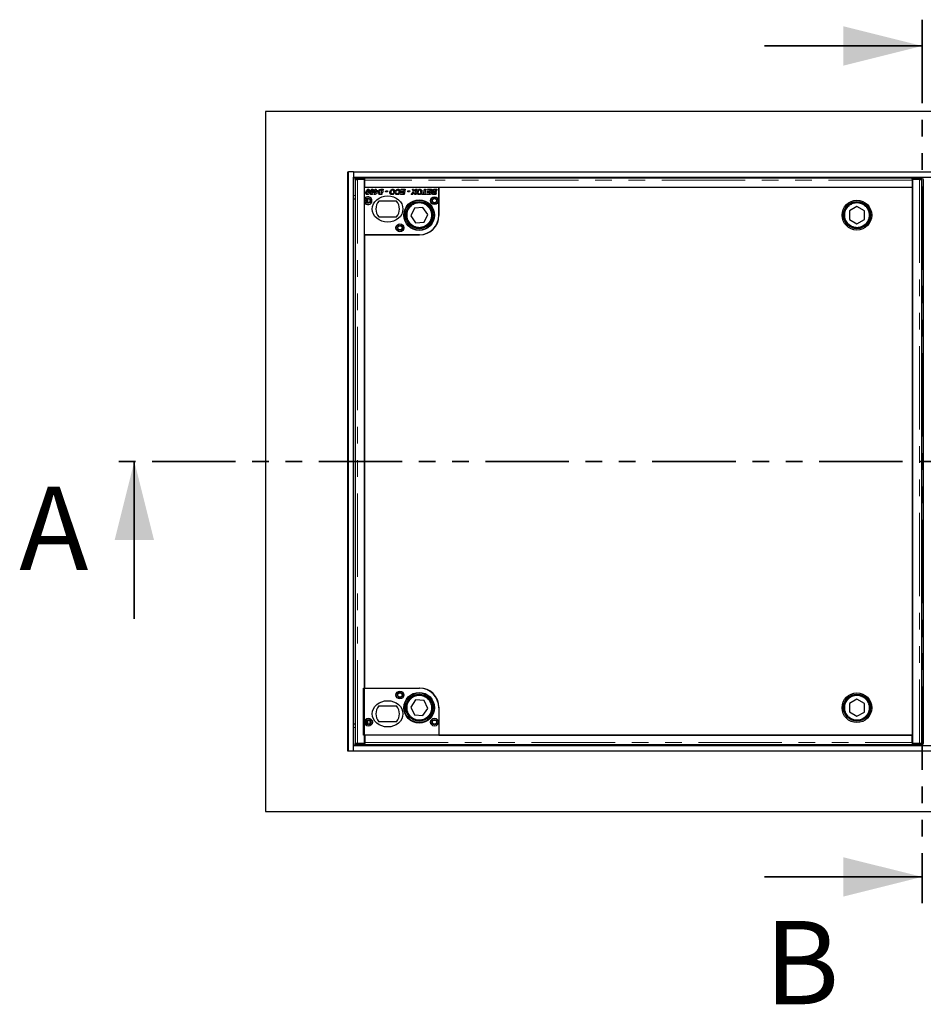
# Model space of a CAD drawing. Units: millimetres. Extents: x 519 to 5403, y 128 to 4113.
# Drawn here: x 519 to 1207, y 245 to 995 of the extents above; entities that cross this region are included whole.
import ezdxf

# ---------------------------------------------------------------- set-up
doc = ezdxf.new("R2010")
doc.units = ezdxf.units.MM
doc.header["$LTSCALE"] = 10
doc.linetypes.add('PHANTOM', pattern=[12.7, 6.35, -1.27, 1.27, -1.27, 1.27, -1.27])
doc.styles.add('SLDTEXTSTYLE0', font='TXT', dxfattribs={"width": 0.75})

msp = doc.modelspace()

# ---------------------------------------------------------------- linework, layer by layer
at = {"color": 7, "linetype": 'PHANTOM', "lineweight": 35}
for p, q in [((1205.99, 995.16), (1205.99, 321.96)), ((1825.99, 658.56), (585.99, 658.56))]:
    msp.add_line(p, q, dxfattribs=at)
at = {"color": 7, "linetype": 'Continuous', "lineweight": 35}
for p, q in [((1085.99, 975.16), (1205.99, 975.16)), ((605.99, 538.56), (605.99, 658.56)), ((1085.99, 341.96), (1205.99, 341.96))]:
    msp.add_line(p, q, dxfattribs=at)
at = {"color": 7, "linetype": 'Continuous', "lineweight": 25}
for p, q in [((1705.99, 925.23), (705.99, 925.23)), ((705.99, 925.23), (705.99, 391.89)), ((768.66, 437.89), (768.66, 879.23)), ((768.66, 879.23), (768.99, 879.23)), ((768.99, 437.89), (768.99, 879.23)), ((772.99, 879.23), (768.99, 879.23)), ((772.99, 879.23), (1638.99, 879.23)), ((772.99, 879.23), (772.99, 875.23)), ((772.99, 441.89), (772.99, 875.23)), ((772.99, 875.23), (1638.99, 875.23)), ((774.17, 873.46), (774.17, 443.66)), ((774.23, 874.52), (774.23, 873.52)), ((774.25, 873.52), (774.6, 873.48)), ((781.26, 873.49), (775.84, 873.49)), ((776.23, 874.56), (781.59, 874.56)), ((781.59, 873.56), (776.23, 873.56)), ((781.26, 443.63), (781.26, 873.49)), ((781.26, 872.71), (781.59, 872.66)), ((781.26, 872.56), (781.59, 872.56)), ((781.59, 871.22), (781.26, 870.88)), ((781.59, 873.56), (781.59, 874.56)), ((781.59, 874.53), (1198.26, 874.53)), ((781.59, 872.86), (781.59, 873.56)), ((781.59, 873.56), (781.59, 873.56)), ((781.59, 867.23), (781.59, 872.86)), ((1198.26, 874.56), (1203.62, 874.56)), ((1198.26, 873.56), (1198.26, 874.56)), ((1198.26, 873.56), (1198.26, 872.86)), ((1198.26, 873.56), (1198.26, 873.56)), ((1203.62, 873.56), (1198.26, 873.56)), ((1198.26, 872.86), (1198.26, 867.23)), ((1198.59, 872.51), (1198.26, 872.51)), ((1198.59, 873.49), (1198.59, 443.63)), ((1204.01, 873.49), (1198.59, 873.49)), ((1205.24, 873.48), (1205.6, 873.52)), ((1205.62, 873.52), (1205.62, 874.52)), ((1205.67, 443.66), (1205.67, 873.46)), ((1206.84, 873.46), (1206.84, 443.66)), ((837.92, 867.23), (781.26, 867.23)), ((781.26, 858.6), (781.26, 867.23)), ((1198.26, 867.23), (781.59, 867.23)), ((784.95, 863.38), (784.15, 863.38)), ((788.03, 863.38), (787.22, 863.38)), ((788.54, 864.41), (788.69, 865.08)), ((789.09, 864.41), (788.54, 864.41)), ((788.59, 861.95), (789.09, 864.41)), ((788.69, 865.08), (789.23, 865.08)), ((789.23, 865.08), (789.4, 865.9)), ((790.38, 863.18), (789.33, 861.95)), ((789.4, 865.9), (790.18, 865.9)), ((789.77, 863.9), (789.63, 863.9)), ((789.63, 863.9), (789.63, 863.18)), ((789.63, 863.18), (789.63, 863.18)), ((789.63, 863.18), (789.63, 863.18)), ((789.63, 863.18), (790.38, 863.18)), ((789.88, 864.41), (789.77, 863.9)), ((790.64, 864.41), (789.88, 864.41)), ((790.18, 865.9), (790.01, 865.08)), ((790.01, 865.08), (791.56, 865.08)), ((790.22, 863.9), (790.64, 864.41)), ((790.98, 863.9), (790.22, 863.9)), ((791.43, 864.42), (790.98, 863.9)), ((791.56, 865.08), (791.43, 864.42)), ((794.02, 865.9), (795.41, 865.9)), ((794.49, 865.23), (794.07, 865.23)), ((794.1, 863.3), (794.49, 865.23)), ((794.88, 863.3), (794.1, 863.3)), ((795.41, 865.9), (794.88, 863.3)), ((797.26, 864.05), (797.41, 864.82)), ((798.74, 864.05), (797.26, 864.05)), ((797.41, 864.82), (798.9, 864.82)), ((798.9, 864.82), (798.74, 864.05)), ((804.24, 863.3), (803.42, 863.3)), ((804.8, 863.1), (805.56, 863.18)), ((805.77, 864.46), (805, 864.59)), ((808.95, 863.49), (809.1, 864.15)), ((811.06, 863.49), (808.95, 863.49)), ((809.1, 865.23), (809.26, 865.9)), ((811.42, 865.23), (809.1, 865.23)), ((809.1, 864.15), (811.2, 864.15)), ((809.26, 865.9), (812.33, 865.9)), ((810.87, 862.56), (811.06, 863.49)), ((811.2, 864.15), (811.42, 865.23)), ((812.33, 865.9), (811.52, 861.9)), ((814.18, 864.05), (814.33, 864.82)), ((815.67, 864.05), (814.18, 864.05)), ((814.33, 864.82), (815.82, 864.82)), ((815.82, 864.82), (815.67, 864.05)), ((816.85, 861.9), (818.7, 864.01)), ((817.72, 865.9), (818.58, 865.9)), ((818.7, 864.01), (817.72, 865.9)), ((818.58, 865.9), (818.89, 865.29)), ((821.36, 865.9), (819.59, 863.88)), ((819.59, 863.88), (820.59, 861.9)), ((819.79, 865.27), (820.36, 865.9)), ((820.36, 865.9), (821.36, 865.9)), ((824.86, 863.3), (824.03, 863.3)), ((826.34, 862.56), (827.01, 865.9)), ((827.01, 865.9), (827.8, 865.9)), ((827.8, 865.9), (827.12, 862.56)), ((828.95, 863.49), (829.1, 864.15)), ((831.06, 863.49), (828.95, 863.49)), ((829.1, 865.23), (829.26, 865.9)), ((831.42, 865.23), (829.1, 865.23)), ((829.1, 864.15), (831.2, 864.15)), ((829.26, 865.9), (832.33, 865.9)), ((830.87, 862.56), (831.06, 863.49)), ((831.2, 864.15), (831.42, 865.23)), ((832.33, 865.9), (831.52, 861.9)), ((834.18, 864.2), (835.99, 864.2)), ((835.07, 863.54), (834.42, 863.54)), ((834.47, 865.9), (836.33, 865.9)), ((835.42, 865.23), (834.59, 865.23)), ((834.87, 862.56), (834.97, 863.05)), ((834.97, 863.05), (835.76, 863.05)), ((835.07, 863.54), (835.07, 863.54)), ((835.85, 863.54), (835.07, 863.54)), ((835.31, 864.7), (835.42, 865.23)), ((836.09, 864.7), (835.31, 864.7)), ((835.76, 863.05), (835.52, 861.9)), ((835.99, 864.2), (835.85, 863.54)), ((836.33, 865.9), (836.09, 864.7)), ((1198.59, 867.23), (837.92, 867.23)), ((837.92, 867.23), (837.92, 845.9)), ((837.92, 846.23), (837.92, 867.23)), ((1198.59, 449.89), (1198.59, 867.23)), ((772.99, 858.56), (774.17, 858.56)), ((781.26, 831.23), (781.26, 855.85)), ((783.67, 862.56), (784.57, 862.56)), ((786.75, 862.56), (787.64, 862.56)), ((789.33, 861.95), (788.59, 861.95)), ((805.63, 856.9), (792.22, 856.9)), ((793.45, 862.56), (794.73, 862.56)), ((794.6, 861.9), (793.53, 861.9)), ((794.73, 862.56), (794.6, 861.9)), ((802.81, 862.64), (803.88, 862.64)), ((808.59, 861.9), (808.74, 862.56)), ((811.52, 861.9), (808.59, 861.9)), ((808.74, 862.56), (810.87, 862.56)), ((817.85, 861.9), (816.85, 861.9)), ((818.5, 862.61), (817.85, 861.9)), ((819.79, 861.9), (819.39, 862.65)), ((820.59, 861.9), (819.79, 861.9)), ((823.42, 862.64), (824.5, 862.64)), ((824.95, 861.9), (825.1, 862.56)), ((828.08, 861.9), (824.95, 861.9)), ((825.1, 862.56), (826.34, 862.56)), ((827.12, 862.56), (828.23, 862.56)), ((828.23, 862.56), (828.08, 861.9)), ((828.59, 861.9), (828.74, 862.56)), ((831.52, 861.9), (828.59, 861.9)), ((828.74, 862.56), (830.87, 862.56)), ((835.52, 861.9), (834.17, 861.9)), ((834.21, 862.56), (834.87, 862.56)), ((1205.67, 858.56), (1206.84, 858.56)), ((819.28, 851.62), (816.47, 845.71)), ((825.8, 852.13), (819.28, 851.62)), ((829.51, 846.74), (825.8, 852.13)), ((1156.3, 852.77), (1150.64, 849.47)), ((1150.64, 849.47), (1150.67, 842.93)), ((1161.98, 849.52), (1156.3, 852.77)), ((1162, 842.98), (1161.98, 849.52)), ((792.22, 844.9), (805.63, 844.9)), ((816.47, 845.71), (820.18, 840.32)), ((820.18, 840.32), (826.7, 840.84)), ((826.7, 840.84), (829.51, 846.74)), ((1150.67, 842.93), (1156.35, 839.68)), ((1156.35, 839.68), (1162, 842.98)), ((781.26, 831.23), (781.26, 485.89)), ((823.26, 831.23), (781.26, 831.23)), ((781.26, 831.23), (822.92, 831.23)), ((1206.84, 791.89), (1205.67, 791.89)), ((1205.67, 525.23), (1206.84, 525.23)), ((780.59, 485.89), (822.92, 485.89)), ((780.59, 449.89), (780.59, 485.89)), ((781.26, 485.89), (823.26, 485.89)), ((820.18, 476.8), (816.47, 471.41)), ((826.7, 476.28), (820.18, 476.8)), ((829.51, 470.38), (826.7, 476.28)), ((1150.67, 474.19), (1150.64, 467.65)), ((1156.35, 477.44), (1150.67, 474.19)), ((1162, 474.14), (1156.35, 477.44)), ((1161.98, 467.6), (1162, 474.14)), ((792.22, 472.22), (805.63, 472.22)), ((816.47, 471.41), (819.28, 465.5)), ((819.28, 465.5), (825.8, 464.99)), ((825.8, 464.99), (829.51, 470.38)), ((837.92, 471.22), (837.92, 449.89)), ((837.92, 470.89), (837.92, 449.89)), ((1150.64, 467.65), (1156.3, 464.35)), ((1156.3, 464.35), (1161.98, 467.6)), ((772.99, 458.56), (774.17, 458.56)), ((805.63, 460.22), (792.22, 460.22)), ((1206.84, 458.56), (1205.67, 458.56)), ((774.23, 443.6), (774.23, 442.6)), ((774.6, 443.64), (774.25, 443.6)), ((775.84, 443.63), (781.26, 443.63)), ((781.59, 443.56), (776.23, 443.56)), ((837.92, 449.89), (780.59, 449.89)), ((781.26, 446.24), (781.59, 445.9)), ((781.26, 444.56), (781.59, 444.56)), ((781.59, 444.46), (781.26, 444.41)), ((1198.26, 449.89), (781.59, 449.89)), ((781.59, 449.89), (781.59, 444.26)), ((781.59, 443.56), (781.59, 444.26)), ((781.59, 443.56), (781.59, 443.56)), ((781.59, 443.56), (781.59, 442.56)), ((837.92, 449.89), (1198.59, 449.89)), ((1198.26, 444.26), (1198.26, 449.89)), ((1198.26, 444.61), (1198.59, 444.61)), ((1198.26, 444.26), (1198.26, 443.56)), ((1203.62, 443.56), (1198.26, 443.56)), ((1198.26, 443.56), (1198.26, 443.56)), ((1198.26, 443.56), (1198.26, 442.56)), ((1198.59, 443.63), (1204.01, 443.63)), ((1205.6, 443.6), (1205.24, 443.64)), ((1205.62, 442.6), (1205.62, 443.6)), ((768.99, 437.89), (768.66, 437.89)), ((772.99, 437.89), (768.99, 437.89)), ((1638.99, 441.89), (772.99, 441.89)), ((772.99, 437.89), (772.99, 441.89)), ((1638.99, 437.89), (772.99, 437.89)), ((776.23, 442.56), (781.59, 442.56)), ((1198.26, 442.59), (781.59, 442.59)), ((1198.26, 442.56), (1203.62, 442.56)), ((705.99, 391.89), (1705.99, 391.89))]:
    msp.add_line(p, q, dxfattribs=at)
at = {"color": 8, "linetype": 'PHANTOM', "lineweight": 18}
for p, q in [((772.99, 873.89), (774.23, 873.89)), ((775.84, 443.63), (775.84, 873.49)), ((776.23, 874.56), (776.23, 873.56)), ((1198.26, 872.86), (781.59, 872.86)), ((1203.62, 873.56), (1203.62, 874.56)), ((1204.01, 873.49), (1204.01, 443.63)), ((1205.62, 873.89), (1206.89, 873.89)), ((772.99, 861.23), (774.17, 861.23)), ((1205.67, 861.23), (1206.84, 861.23)), ((774.17, 455.89), (772.99, 455.89)), ((1206.84, 455.89), (1205.67, 455.89)), ((774.23, 443.23), (772.99, 443.23)), ((776.23, 443.56), (776.23, 442.56)), ((781.59, 444.26), (1198.26, 444.26)), ((1203.62, 442.56), (1203.62, 443.56)), ((1206.89, 443.23), (1205.62, 443.23))]:
    msp.add_line(p, q, dxfattribs=at)
at = {"color": 7, "linetype": 'Continuous', "lineweight": 25, "flags": 128}
for points in [[(776.23, 873.56), (775.8, 873.56), (775.4, 873.56), (775.03, 873.55), (774.72, 873.55), (774.47, 873.54), (774.31, 873.53), (774.23, 873.53), (774.25, 873.52)], [(1205.6, 873.52), (1205.62, 873.53), (1205.54, 873.53), (1205.37, 873.54), (1205.13, 873.55), (1204.82, 873.55), (1204.45, 873.56), (1204.05, 873.56), (1203.62, 873.56)], [(774.25, 443.6), (774.23, 443.59), (774.31, 443.59), (774.47, 443.58), (774.72, 443.57), (775.03, 443.57), (775.4, 443.56), (775.8, 443.56), (776.23, 443.56)], [(1203.62, 443.56), (1204.05, 443.56), (1204.45, 443.56), (1204.82, 443.57), (1205.13, 443.57), (1205.37, 443.58), (1205.54, 443.59), (1205.62, 443.59), (1205.6, 443.6)]]:
    msp.add_lwpolyline(points, dxfattribs=at)
at = {"color": 7, "linetype": 'Continuous', "lineweight": 25}
for centre, radius in [((783.92, 857.23), 2), ((783.92, 857.23), 1.6), ((822.92, 846.23), 11.67), ((822.99, 846.23), 11.33), ((822.99, 846.23), 10.33), ((822.99, 846.23), 10), ((834.59, 857.23), 3), ((834.59, 857.23), 2), ((834.59, 857.23), 1.6), ((1156.32, 846.23), 11.33), ((1156.32, 846.23), 10.33), ((1156.32, 846.23), 10), ((808.26, 836.56), 3), ((808.26, 836.56), 2), ((808.26, 836.56), 1.6), ((808.26, 480.56), 3), ((808.26, 480.56), 2), ((808.26, 480.56), 1.6), ((822.92, 470.89), 11.67), ((822.99, 470.89), 11.33), ((822.99, 470.89), 10.33), ((822.99, 470.89), 10), ((1156.32, 470.89), 11.33), ((1156.32, 470.89), 10.33), ((1156.32, 470.89), 10), ((784.26, 459.89), 3), ((784.26, 459.89), 2), ((783.92, 459.89), 1.6), ((834.59, 459.89), 3), ((834.59, 459.89), 2), ((834.59, 459.89), 1.6)]:
    msp.add_circle(centre, radius, dxfattribs=at)
at = {"color": 8, "linetype": 'PHANTOM', "lineweight": 18}
for centre in [(822.99, 846.23), (1156.32, 846.23), (822.99, 470.89), (1156.32, 470.89)]:
    msp.add_circle(centre, 9.33, dxfattribs=at)
at = {"color": 7, "linetype": 'Continuous', "lineweight": 25}
for centre, radius, start, end in [((775.68, 848.54), 26.03, 88.79747, 93.20222), ((1197.79, 905.28), 32.62, 270.82718, 271.41285), ((1204.17, 848.54), 26.03, 86.79778, 91.20253), ((783.92, 857.23), 3, 207.26604, 152.73396), ((797.89, 858.26), 15.01, 179.27185, 189.13088), ((769.16, 858.31), 14.66, 349.59953, 1.99774), ((798.92, 850.9), 9, 138.18969, 221.81031), ((798.92, 850.9), 9, 318.18969, 41.81031), ((822.92, 846.23), 15, 270, 0), ((823.26, 845.9), 14.67, 270, 0), ((822.92, 470.89), 15, 0, 90), ((823.26, 471.22), 14.67, 0, 90), ((798.92, 466.22), 9, 138.18969, 221.81031), ((798.92, 466.22), 9, 318.18969, 41.81031), ((797.89, 458.86), 15.01, 170.86912, 180.72815), ((769.97, 458.87), 13.86, 357.63998, 10.76275), ((1197.79, 411.84), 32.62, 88.58715, 89.17282), ((775.68, 468.58), 26.03, 266.79778, 271.20253), ((1204.17, 468.58), 26.03, 268.79747, 273.20222)]:
    msp.add_arc(centre, radius, start, end, dxfattribs=at)
for centre in [(798.92, 850.9), (798.92, 466.22)]:
    msp.add_ellipse(centre, major_axis=(11.67, 0), ratio=0.857143, dxfattribs=at)
for points, knots in [([(774.18, 873.46), (774.18, 873.46), (774.17, 873.46), (774.23, 873.47), (774.37, 873.47), (774.57, 873.48), (774.84, 873.48), (775.14, 873.48), (775.48, 873.49), (775.72, 873.49), (775.84, 873.49)], [0, 0, 0, 0, 0.047188, 0.183304, 0.31942, 0.455536, 0.591652, 0.727768, 0.863884, 1, 1, 1, 1]), ([(1204.01, 873.49), (1204.13, 873.49), (1204.36, 873.49), (1204.7, 873.48), (1205.01, 873.48), (1205.27, 873.48), (1205.48, 873.47), (1205.61, 873.47), (1205.68, 873.46), (1205.67, 873.46), (1205.66, 873.46)], [0, 0, 0, 0, 0.136116, 0.272232, 0.408348, 0.544464, 0.68058, 0.816696, 0.952812, 1, 1, 1, 1]), ([(782.33, 863.26), (782.36, 863.55), (782.41, 864.13), (782.69, 864.96), (783.1, 865.58), (783.61, 865.9), (783.9, 865.93), (784.04, 865.95)], [0, 0, 0, 0, 0.250452, 0.501008, 0.750197, 0.875182, 1, 1, 1, 1]), ([(783.44, 861.9), (783.25, 861.92), (782.88, 861.97), (782.39, 862.48), (782.36, 862.97), (782.33, 863.26)], [0, 0, 0, 0, 0.279963, 0.559943, 1, 1, 1, 1]), ([(783.24, 864.07), (783.2, 863.89), (783.13, 863.56), (783.11, 863.22), (783.1, 863.07)], [0, 0, 0, 0, 0.560117, 1, 1, 1, 1]), ([(783.1, 863.07), (783.11, 862.95), (783.11, 862.78), (783.22, 862.62), (783.29, 862.56), (783.38, 862.52), (783.44, 862.51), (783.47, 862.51)], [0, 0, 0, 0, 0.498215, 0.623532, 0.749067, 0.874553, 1, 1, 1, 1]), ([(783.64, 865.13), (783.54, 864.94), (783.36, 864.61), (783.28, 864.23), (783.24, 864.07)], [0, 0, 0, 0, 0.558715, 1, 1, 1, 1]), ([(784.02, 865.33), (783.98, 865.33), (783.89, 865.32), (783.76, 865.26), (783.68, 865.18), (783.64, 865.13)], [0, 0, 0, 0, 0.280181, 0.560258, 1, 1, 1, 1]), ([(784.39, 864.75), (784.38, 864.88), (784.38, 865.05), (784.28, 865.22), (784.21, 865.28), (784.12, 865.33), (784.05, 865.33), (784.02, 865.33)], [0, 0, 0, 0, 0.498743, 0.62394, 0.749253, 0.874701, 1, 1, 1, 1]), ([(784.04, 865.95), (784.23, 865.92), (784.6, 865.87), (785.09, 865.36), (785.13, 864.88), (785.15, 864.59)], [0, 0, 0, 0, 0.2800152, 0.5601679, 1, 1, 1, 1]), ([(784.15, 863.38), (784.17, 863.44), (784.2, 863.56), (784.23, 863.67), (784.24, 863.72)], [0, 0, 0, 0, 0.559987, 1, 1, 1, 1]), ([(784.24, 863.72), (784.28, 863.91), (784.36, 864.25), (784.38, 864.6), (784.39, 864.75)], [0, 0, 0, 0, 0.560106, 1, 1, 1, 1]), ([(785.15, 864.59), (785.14, 864.36), (785.12, 863.95), (785, 863.55), (784.95, 863.38)], [0, 0, 0, 0, 0.5598245, 1, 1, 1, 1]), ([(785.41, 863.26), (785.43, 863.55), (785.48, 864.13), (785.76, 864.96), (786.18, 865.58), (786.68, 865.9), (786.97, 865.93), (787.12, 865.95)], [0, 0, 0, 0, 0.250452, 0.501008, 0.750197, 0.875182, 1, 1, 1, 1]), ([(786.52, 861.9), (786.33, 861.92), (785.96, 861.97), (785.47, 862.48), (785.43, 862.97), (785.41, 863.26)], [0, 0, 0, 0, 0.2799633, 0.5599425, 1, 1, 1, 1]), ([(786.32, 864.07), (786.28, 863.89), (786.21, 863.56), (786.19, 863.22), (786.18, 863.07)], [0, 0, 0, 0, 0.5601166, 1, 1, 1, 1]), ([(786.18, 863.07), (786.19, 862.95), (786.19, 862.78), (786.29, 862.62), (786.37, 862.56), (786.45, 862.52), (786.52, 862.51), (786.55, 862.51)], [0, 0, 0, 0, 0.498215, 0.623532, 0.749067, 0.874553, 1, 1, 1, 1]), ([(786.71, 865.13), (786.61, 864.94), (786.43, 864.61), (786.35, 864.23), (786.32, 864.07)], [0, 0, 0, 0, 0.558715, 1, 1, 1, 1]), ([(787.1, 865.33), (787.05, 865.33), (786.97, 865.32), (786.83, 865.26), (786.76, 865.18), (786.71, 865.13)], [0, 0, 0, 0, 0.280181, 0.560258, 1, 1, 1, 1]), ([(787.46, 864.75), (787.46, 864.88), (787.46, 865.05), (787.35, 865.22), (787.28, 865.28), (787.19, 865.33), (787.13, 865.33), (787.1, 865.33)], [0, 0, 0, 0, 0.498743, 0.62394, 0.749253, 0.874701, 1, 1, 1, 1]), ([(787.12, 865.95), (787.31, 865.92), (787.68, 865.87), (788.17, 865.36), (788.21, 864.88), (788.23, 864.59)], [0, 0, 0, 0, 0.280015, 0.560168, 1, 1, 1, 1]), ([(787.22, 863.38), (787.24, 863.44), (787.28, 863.56), (787.3, 863.67), (787.32, 863.72)], [0, 0, 0, 0, 0.559987, 1, 1, 1, 1]), ([(787.32, 863.72), (787.36, 863.91), (787.44, 864.25), (787.45, 864.6), (787.46, 864.75)], [0, 0, 0, 0, 0.5601062, 1, 1, 1, 1]), ([(788.23, 864.59), (788.22, 864.36), (788.2, 863.95), (788.08, 863.55), (788.03, 863.38)], [0, 0, 0, 0, 0.559824, 1, 1, 1, 1]), ([(791.67, 863.55), (791.71, 863.97), (791.79, 864.72), (792.3, 865.26), (792.52, 865.5)], [0, 0, 0, 0, 0.559589, 1, 1, 1, 1]), ([(792.97, 861.91), (792.75, 861.95), (792.32, 862.04), (791.76, 862.64), (791.7, 863.21), (791.67, 863.55)], [0, 0, 0, 0, 0.280534, 0.560474, 1, 1, 1, 1]), ([(793.02, 864.97), (792.83, 864.73), (792.48, 864.31), (792.45, 863.77), (792.44, 863.53)], [0, 0, 0, 0, 0.55862, 1, 1, 1, 1]), ([(792.44, 863.53), (792.44, 863.42), (792.45, 863.21), (792.54, 862.93), (792.71, 862.72), (792.86, 862.65), (792.93, 862.61)], [0, 0, 0, 0, 0.280662, 0.560228, 0.780309, 1, 1, 1, 1]), ([(792.52, 865.5), (792.65, 865.58), (792.87, 865.73), (793.13, 865.8), (793.25, 865.84)], [0, 0, 0, 0, 0.5594277, 1, 1, 1, 1]), ([(794.07, 865.23), (793.86, 865.24), (793.48, 865.25), (793.16, 865.05), (793.02, 864.97)], [0, 0, 0, 0, 0.562324, 1, 1, 1, 1]), ([(793.25, 865.84), (793.39, 865.86), (793.65, 865.89), (793.91, 865.9), (794.02, 865.9)], [0, 0, 0, 0, 0.559695, 1, 1, 1, 1]), ([(800.59, 863.51), (800.63, 863.86), (800.71, 864.54), (801.25, 865.37), (802.01, 865.87), (802.55, 865.92), (802.82, 865.95)], [0, 0, 0, 0, 0.280052, 0.559802, 0.779814, 1, 1, 1, 1]), ([(802.23, 861.84), (801.98, 861.87), (801.49, 861.91), (800.92, 862.36), (800.63, 862.93), (800.6, 863.32), (800.59, 863.51)], [0, 0, 0, 0, 0.27998, 0.559019, 0.779241, 1, 1, 1, 1]), ([(802.74, 865.28), (802.51, 865.23), (802.05, 865.14), (801.51, 864.46), (801.42, 863.88), (801.36, 863.52)], [0, 0, 0, 0, 0.278853, 0.559559, 1, 1, 1, 1]), ([(801.36, 863.52), (801.37, 863.38), (801.39, 863.09), (801.62, 862.74), (801.94, 862.54), (802.17, 862.52), (802.28, 862.51)], [0, 0, 0, 0, 0.280508, 0.559533, 0.779592, 1, 1, 1, 1]), ([(803.67, 864.31), (803.65, 864.45), (803.63, 864.73), (803.39, 865.06), (803.07, 865.26), (802.85, 865.27), (802.74, 865.28)], [0, 0, 0, 0, 0.279991, 0.55954, 0.779552, 1, 1, 1, 1]), ([(802.82, 865.95), (803.06, 865.93), (803.55, 865.88), (804.1, 865.45), (804.38, 864.89), (804.42, 864.51), (804.44, 864.32)], [0, 0, 0, 0, 0.279956, 0.559167, 0.77931, 1, 1, 1, 1]), ([(803.42, 863.3), (803.5, 863.48), (803.64, 863.8), (803.66, 864.16), (803.67, 864.31)], [0, 0, 0, 0, 0.559634, 1, 1, 1, 1]), ([(804.33, 863.58), (804.32, 863.53), (804.29, 863.43), (804.26, 863.34), (804.24, 863.3)], [0, 0, 0, 0, 0.559984, 1, 1, 1, 1]), ([(804.44, 864.32), (804.43, 864.18), (804.42, 863.93), (804.36, 863.69), (804.33, 863.58)], [0, 0, 0, 0, 0.559864, 1, 1, 1, 1]), ([(806.32, 861.84), (806.11, 861.86), (805.71, 861.89), (805.2, 862.19), (804.89, 862.63), (804.83, 862.94), (804.8, 863.1)], [0, 0, 0, 0, 0.28039, 0.559602, 0.779589, 1, 1, 1, 1]), ([(805, 864.59), (805.1, 864.8), (805.28, 865.22), (805.77, 865.67), (806.33, 865.91), (806.69, 865.94), (806.87, 865.95)], [0, 0, 0, 0, 0.28016, 0.559621, 0.779714, 1, 1, 1, 1]), ([(805.56, 863.18), (805.59, 863.07), (805.64, 862.87), (805.83, 862.63), (806.09, 862.52), (806.26, 862.52), (806.34, 862.51)], [0, 0, 0, 0, 0.280676, 0.559282, 0.779311, 1, 1, 1, 1]), ([(806.81, 865.28), (806.68, 865.27), (806.42, 865.24), (806, 864.96), (805.86, 864.65), (805.77, 864.46)], [0, 0, 0, 0, 0.2803214, 0.5608937, 1, 1, 1, 1]), ([(808.44, 864.24), (808.41, 863.9), (808.34, 863.24), (807.84, 862.42), (807.11, 861.93), (806.58, 861.87), (806.32, 861.84)], [0, 0, 0, 0, 0.280336, 0.559895, 0.779927, 1, 1, 1, 1]), ([(806.34, 862.51), (806.49, 862.53), (806.79, 862.57), (807.18, 862.84), (807.55, 863.39), (807.62, 863.91), (807.67, 864.27)], [0, 0, 0, 0, 0.186652, 0.373447, 0.5607, 1, 1, 1, 1]), ([(807.67, 864.27), (807.66, 864.41), (807.64, 864.69), (807.44, 865.03), (807.14, 865.25), (806.92, 865.27), (806.81, 865.28)], [0, 0, 0, 0, 0.280853, 0.560028, 0.779937, 1, 1, 1, 1]), ([(806.87, 865.95), (807.12, 865.93), (807.61, 865.89), (808.17, 865.42), (808.41, 864.82), (808.43, 864.43), (808.44, 864.24)], [0, 0, 0, 0, 0.280077, 0.558505, 0.778881, 1, 1, 1, 1]), ([(819.07, 863.29), (818.96, 863.16), (818.78, 862.93), (818.58, 862.71), (818.5, 862.61)], [0, 0, 0, 0, 0.560003, 1, 1, 1, 1]), ([(818.89, 865.29), (818.96, 865.17), (819.08, 864.94), (819.18, 864.71), (819.23, 864.61)], [0, 0, 0, 0, 0.560042, 1, 1, 1, 1]), ([(819.11, 863.21), (819.1, 863.23), (819.09, 863.25), (819.08, 863.28), (819.07, 863.29)], [0, 0, 0, 0, 0.559904, 1, 1, 1, 1]), ([(819.39, 862.65), (819.33, 862.76), (819.24, 862.94), (819.15, 863.13), (819.11, 863.21)], [0, 0, 0, 0, 0.5599978, 1, 1, 1, 1]), ([(819.23, 864.61), (819.33, 864.73), (819.51, 864.96), (819.7, 865.18), (819.79, 865.27)], [0, 0, 0, 0, 0.559904, 1, 1, 1, 1]), ([(821.21, 863.51), (821.25, 863.86), (821.33, 864.54), (821.87, 865.37), (822.63, 865.87), (823.17, 865.92), (823.44, 865.95)], [0, 0, 0, 0, 0.280052, 0.559802, 0.779814, 1, 1, 1, 1]), ([(822.84, 861.84), (822.59, 861.87), (822.1, 861.91), (821.54, 862.36), (821.24, 862.93), (821.22, 863.32), (821.21, 863.51)], [0, 0, 0, 0, 0.27998, 0.559019, 0.779241, 1, 1, 1, 1]), ([(823.35, 865.28), (823.12, 865.23), (822.67, 865.14), (822.13, 864.46), (822.03, 863.88), (821.98, 863.52)], [0, 0, 0, 0, 0.278853, 0.559559, 1, 1, 1, 1]), ([(821.98, 863.52), (821.98, 863.38), (822, 863.09), (822.23, 862.74), (822.55, 862.54), (822.78, 862.52), (822.89, 862.51)], [0, 0, 0, 0, 0.280508, 0.559533, 0.779592, 1, 1, 1, 1]), ([(824.28, 864.31), (824.27, 864.45), (824.24, 864.73), (824, 865.06), (823.69, 865.26), (823.46, 865.27), (823.35, 865.28)], [0, 0, 0, 0, 0.2799912, 0.5595396, 0.7795522, 1, 1, 1, 1]), ([(823.44, 865.95), (823.68, 865.93), (824.16, 865.88), (824.72, 865.45), (825, 864.89), (825.03, 864.51), (825.05, 864.32)], [0, 0, 0, 0, 0.279956, 0.559167, 0.77931, 1, 1, 1, 1]), ([(824.03, 863.3), (824.11, 863.48), (824.26, 863.8), (824.27, 864.16), (824.28, 864.31)], [0, 0, 0, 0, 0.559634, 1, 1, 1, 1]), ([(824.95, 863.58), (824.93, 863.53), (824.91, 863.43), (824.87, 863.34), (824.86, 863.3)], [0, 0, 0, 0, 0.559984, 1, 1, 1, 1]), ([(825.05, 864.32), (825.05, 864.18), (825.03, 863.93), (824.97, 863.69), (824.95, 863.58)], [0, 0, 0, 0, 0.559864, 1, 1, 1, 1]), ([(832.64, 862.87), (832.65, 862.99), (832.67, 863.23), (832.9, 863.62), (833.18, 863.75), (833.36, 863.83)], [0, 0, 0, 0, 0.280861, 0.561137, 1, 1, 1, 1]), ([(833.55, 861.92), (833.42, 861.95), (833.15, 862), (832.84, 862.24), (832.67, 862.55), (832.65, 862.77), (832.64, 862.87)], [0, 0, 0, 0, 0.280592, 0.559652, 0.779653, 1, 1, 1, 1]), ([(832.74, 864.61), (832.76, 864.76), (832.8, 865.07), (833.04, 865.47), (833.58, 865.87), (834.11, 865.89), (834.47, 865.9)], [0, 0, 0, 0, 0.186862, 0.373881, 0.560522, 1, 1, 1, 1]), ([(833.36, 863.83), (833.26, 863.86), (833.07, 863.93), (832.88, 864.14), (832.76, 864.38), (832.75, 864.53), (832.74, 864.61)], [0, 0, 0, 0, 0.280017, 0.559586, 0.779798, 1, 1, 1, 1]), ([(834.42, 863.54), (834.2, 863.54), (833.92, 863.54), (833.62, 863.4), (833.5, 863.28), (833.43, 863.14), (833.42, 863.03), (833.41, 862.97)], [0, 0, 0, 0, 0.499804, 0.625011, 0.749929, 0.875028, 1, 1, 1, 1]), ([(833.41, 862.97), (833.42, 862.92), (833.42, 862.81), (833.54, 862.65), (833.68, 862.6), (833.76, 862.58)], [0, 0, 0, 0, 0.28092, 0.561073, 1, 1, 1, 1]), ([(834.59, 865.23), (834.36, 865.24), (834.06, 865.25), (833.75, 865.1), (833.62, 864.98), (833.53, 864.83), (833.52, 864.71), (833.51, 864.65)], [0, 0, 0, 0, 0.499993, 0.625076, 0.750135, 0.875143, 1, 1, 1, 1]), ([(833.51, 864.65), (833.52, 864.58), (833.54, 864.46), (833.64, 864.35), (833.83, 864.22), (834.02, 864.21), (834.18, 864.2)], [0, 0, 0, 0, 0.2490294, 0.374887, 0.5005412, 1, 1, 1, 1]), ([(784.57, 862.56), (784.4, 862.36), (784.1, 862), (783.64, 861.93), (783.44, 861.9)], [0, 0, 0, 0, 0.560443, 1, 1, 1, 1]), ([(783.47, 862.51), (783.51, 862.51), (783.58, 862.52), (783.64, 862.55), (783.67, 862.56)], [0, 0, 0, 0, 0.559679, 1, 1, 1, 1]), ([(787.64, 862.56), (787.48, 862.36), (787.18, 862), (786.72, 861.93), (786.52, 861.9)], [0, 0, 0, 0, 0.560443, 1, 1, 1, 1]), ([(786.55, 862.51), (786.59, 862.51), (786.66, 862.52), (786.72, 862.55), (786.75, 862.56)], [0, 0, 0, 0, 0.559679, 1, 1, 1, 1]), ([(792.93, 862.61), (793.03, 862.59), (793.2, 862.56), (793.38, 862.56), (793.45, 862.56)], [0, 0, 0, 0, 0.559407, 1, 1, 1, 1]), ([(793.53, 861.9), (793.43, 861.9), (793.24, 861.89), (793.05, 861.91), (792.97, 861.91)], [0, 0, 0, 0, 0.560044, 1, 1, 1, 1]), ([(803.88, 862.64), (803.62, 862.38), (803.16, 861.92), (802.51, 861.87), (802.23, 861.84)], [0, 0, 0, 0, 0.558736, 1, 1, 1, 1]), ([(802.28, 862.51), (802.38, 862.52), (802.57, 862.53), (802.73, 862.6), (802.81, 862.64)], [0, 0, 0, 0, 0.559809, 1, 1, 1, 1]), ([(824.5, 862.64), (824.24, 862.38), (823.77, 861.92), (823.13, 861.87), (822.84, 861.84)], [0, 0, 0, 0, 0.558736, 1, 1, 1, 1]), ([(822.89, 862.51), (823, 862.52), (823.18, 862.53), (823.35, 862.6), (823.42, 862.64)], [0, 0, 0, 0, 0.559809, 1, 1, 1, 1]), ([(834.17, 861.9), (834.05, 861.9), (833.85, 861.9), (833.64, 861.91), (833.55, 861.92)], [0, 0, 0, 0, 0.560116, 1, 1, 1, 1]), ([(833.76, 862.58), (833.84, 862.57), (833.99, 862.56), (834.14, 862.56), (834.21, 862.56)], [0, 0, 0, 0, 0.559834, 1, 1, 1, 1]), ([(775.84, 443.63), (775.72, 443.63), (775.48, 443.63), (775.14, 443.64), (774.84, 443.64), (774.57, 443.64), (774.37, 443.65), (774.23, 443.65), (774.17, 443.66), (774.18, 443.66), (774.18, 443.66)], [0, 0, 0, 0, 0.136116, 0.272232, 0.408348, 0.544464, 0.68058, 0.816696, 0.952812, 1, 1, 1, 1]), ([(1205.66, 443.66), (1205.67, 443.66), (1205.68, 443.66), (1205.61, 443.65), (1205.48, 443.65), (1205.27, 443.64), (1205.01, 443.64), (1204.7, 443.64), (1204.36, 443.63), (1204.13, 443.63), (1204.01, 443.63)], [0, 0, 0, 0, 0.047188, 0.183304, 0.31942, 0.455536, 0.591652, 0.727768, 0.863884, 1, 1, 1, 1])]:
    msp.add_open_spline(points, degree=3, knots=knots, dxfattribs=at)
at = {"color": 7, "linetype": 'Continuous', "lineweight": 35}
for points in [[(1205.99, 975.16), (1145.99, 990.16), (1145.99, 960.16)], [(605.99, 658.56), (590.99, 598.56), (620.99, 598.56)], [(1205.99, 341.96), (1145.99, 356.96), (1145.99, 326.96)]]:
    msp.add_solid(points, dxfattribs=at)

# ---------------------------------------------------------------- texts
at = {"color": 7, "linetype": 'Continuous', "char_height": 63.5, "attachment_point": 1, "style": 'SLDTEXTSTYLE0'}
for s, insert in [('A', (518.36, 639.39)), ('B', (1085.99, 308.39))]:
    msp.add_mtext(s, dxfattribs=dict(at, insert=insert))

doc.saveas('drawing.dxf')
